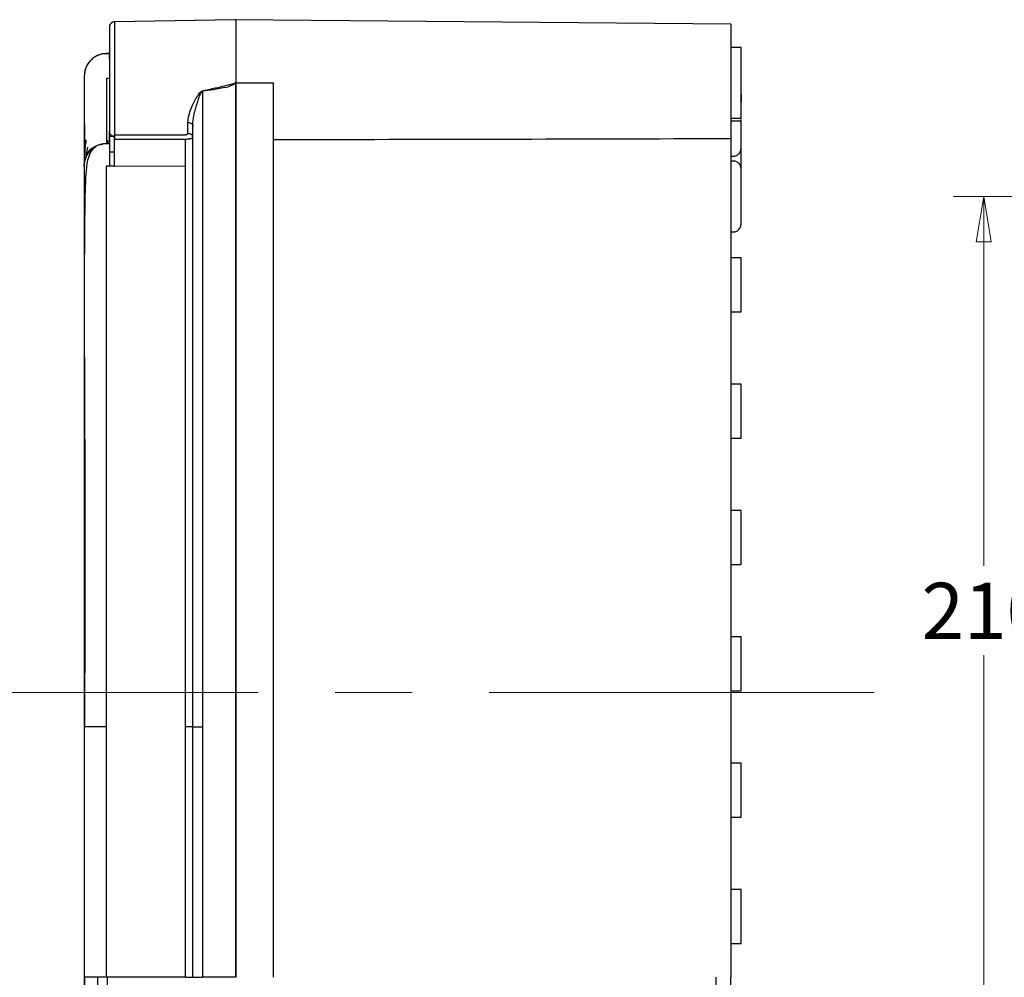
# Model space of a CAD drawing. Units: millimetres. Extents: x 5 to 292, y 5 to 205.
# Drawn here: x 131 to 163, y 81 to 113 of the extents above; entities that cross this region are included whole.
import ezdxf

# ---------------------------------------------------------------- set-up
doc = ezdxf.new("R2010")
doc.units = ezdxf.units.MM
doc.linetypes.add('CENTERX2', pattern=[20.32, 12.7, -2.54, 2.54, -2.54])
doc.styles.add('SLDTEXTSTYLE0', font='TXT', dxfattribs={"width": 0.75})
doc.dimstyles.new('SLDDIMSTYLE0', dxfattribs={"dimtxt": 1.852083, "dimasz": 1.5, "dimexe": 0, "dimexo": 0.0625, "dimgap": 0.463021, "dimtad": 0, "dimtih": 1, "dimtoh": 1, "dimlfac": 6, "dimrnd": 1e-09, "dimzin": 12, "dimdsep": 46, "dimtxsty": 'SLDTEXTSTYLE0', "dimblk1": 'CLOSED', "dimblk2": 'CLOSED', "dimsah": 1, "dimcen": 0.09, "dimadec": 0, "dimazin": 3, "dimtfac": 1, "dimtofl": 0, "dimtmove": 0, "dimatfit": 3, "dimldrblk": 'CLOSED', "dimfxl": 0, "dimfrac": 2, "dimtolj": 1, "dimtzin": 12, "dimarcsym": 0})

# ---------------------------------------------------------------- blocks, each defined once
blk = doc.blocks.new('_CLOSED')
at = {"color": 0, "linetype": 'ByBlock', "lineweight": -2}
for p, q in [((-1, 0.166667), (0, 0)), ((-1, 0.166667), (-1, -0.166667)), ((0, 0), (-1, -0.166667)), ((0, 0), (-1, 0))]:
    blk.add_line(p, q, dxfattribs=at)
blk = doc.blocks.new('_D_12')
at = {"color": 8, "linetype": 'Continuous', "lineweight": 18}
for p, q in [((180.163, 107.078), (161.674, 107.078)), ((162.674, 107.078), (162.674, 94.889)), ((162.674, 72.078), (162.674, 91.947)), ((180.163, 72.078), (161.674, 72.078))]:
    blk.add_line(p, q, dxfattribs=at)
at = {"color": 8, "linetype": 'Continuous', "lineweight": 18, "xscale": 1.5, "yscale": 1.5}
for p, rotation in [((162.674, 107.078, 2.4), 90.00000000000037), ((162.674, 72.078, 2.4), 270.0000000000004)]:
    blk.add_blockref('_CLOSED', p, dxfattribs=dict(at, rotation=rotation))
at = {"color": 8, "linetype": 'Continuous', "lineweight": 18, "insert": (160.621, 94.334), "char_height": 1.8521, "attachment_point": 1, "style": 'SLDTEXTSTYLE0'}
blk.add_mtext('210', dxfattribs=at)

msp = doc.modelspace()

# ---------------------------------------------------------------- linework, layer by layer
at = {"color": 7, "linetype": 'Continuous', "lineweight": 25}
for p, q in [((133.9956, 112.8407), (133.9748, 112.8403)), ((137.978, 112.9102), (133.9988, 112.8408)), ((137.9749, 112.9101), (137.9768, 112.9102)), ((138.0016, 112.911), (137.978, 112.9102)), ((138.0016, 112.9113), (138.0016, 110.828)), ((139.2516, 112.9004), (138.0016, 112.9113)), ((154.3349, 112.7688), (139.2516, 112.9004)), ((154.3349, 112.7688), (154.3349, 108.9929)), ((133.6815, 111.7856), (133.5981, 111.7813)), ((133.7219, 111.7914), (133.8358, 111.7953)), ((133.8358, 111.7953), (133.7219, 111.7914)), ((133.7219, 111.7914), (133.7219, 111.7914)), ((133.8358, 111.7953), (133.8358, 111.7954)), ((133.8358, 111.7177), (133.8358, 111.7243)), ((154.6682, 111.9947), (154.3349, 111.9947)), ((154.6682, 110.828), (154.6682, 111.9947)), ((133.8354, 111.6384), (133.8354, 111.6429)), ((133.8357, 111.6798), (133.8358, 111.6819)), ((133.8357, 111.6798), (133.8357, 111.6812)), ((133.8358, 111.545), (133.8358, 111.2407)), ((133.8358, 111.2407), (133.8358, 110.9614)), ((133.8358, 110.9614), (133.8358, 110.9577)), ((133.8358, 110.9577), (133.8358, 110.8141)), ((137.6599, 110.738), (137.7117, 110.7504)), ((137.7117, 110.7504), (137.9672, 110.8124)), ((137.9193, 110.7655), (137.769, 110.7056)), ((137.9713, 110.8278), (137.9672, 110.8124)), ((138.0015, 110.8278), (137.9713, 110.8278)), ((138.0016, 110.994), (138.0016, 110.744)), ((138.0016, 110.828), (139.2516, 110.828)), ((138.0016, 81.3185), (138.0016, 110.828)), ((138.0016, 110.8278), (138.0016, 89.5779)), ((139.2516, 81.3185), (139.2516, 110.828)), ((154.6682, 109.6614), (154.6682, 110.828)), ((136.8381, 110.5243), (136.879, 110.5532)), ((136.9026, 110.5596), (136.9298, 110.5662)), ((136.915, 110.5508), (136.9053, 110.5494)), ((136.9055, 110.5383), (136.9053, 110.5494)), ((136.9055, 110.5383), (136.9055, 89.5779)), ((136.9194, 110.5514), (136.915, 110.5508)), ((137.0751, 110.5733), (136.9194, 110.5514)), ((137.0231, 110.5881), (137.2765, 110.647)), ((137.2705, 110.6018), (137.0751, 110.5733)), ((137.3718, 110.618), (137.2705, 110.6018)), ((137.2765, 110.647), (137.3233, 110.6581)), ((137.6453, 110.6734), (137.3718, 110.618)), ((137.6453, 110.6734), (137.7537, 110.7011)), ((137.769, 110.7056), (137.7537, 110.7011)), ((136.4224, 109.1637), (136.4224, 109.5202)), ((154.3349, 109.6614), (154.6682, 109.6614)), ((154.6686, 109.578), (154.6686, 109.6142)), ((136.5854, 89.5779), (136.5854, 109.4146)), ((133.8358, 108.9871), (133.8358, 109.0681)), ((133.8358, 108.8309), (133.8358, 108.9871)), ((133.8358, 108.9871), (133.8358, 108.5399)), ((133.8358, 108.8234), (133.8358, 108.8309)), ((133.9959, 108.9701), (133.9959, 108.5389)), ((134.0017, 108.9701), (136.3453, 108.9738)), ((136.3453, 108.0861), (136.3453, 108.9738)), ((154.3349, 108.9929), (154.3349, 89.578)), ((154.6732, 107.8917), (154.6732, 108.9175)), ((133.0638, 108.4339), (133.1175, 108.7007)), ((133.9959, 108.5389), (133.9959, 108.5272)), ((133.9959, 108.5272), (133.9959, 108.4675)), ((133.0078, 108.307), (133.0017, 108.1528)), ((133.0032, 108.1667), (133.0017, 108.1283)), ((133.8358, 108.393), (133.8358, 108.3781)), ((133.8358, 108.1821), (133.8358, 108.14)), ((133.9959, 108.4675), (133.9959, 108.4375)), ((133.9959, 108.4375), (133.9959, 108.4074)), ((133.9959, 108.4074), (133.9959, 108.3471)), ((133.9959, 108.3471), (133.9959, 108.2262)), ((133.9959, 108.2262), (133.9959, 108.0796)), ((133.0017, 108.0701), (133.0017, 89.5779)), ((133.8358, 108.0791), (133.7219, 108.0788)), ((133.7219, 108.0788), (133.7219, 89.5779)), ((133.9014, 108.0793), (133.8358, 108.0791)), ((133.9874, 108.0795), (133.9014, 108.0793)), ((133.9959, 108.0796), (133.9874, 108.0795)), ((133.9959, 108.0796), (136.3453, 108.0861)), ((136.3453, 89.5779), (136.3453, 108.0861)), ((154.6732, 105.0515), (154.3349, 105.0515)), ((154.6732, 103.2734), (154.6732, 105.0515)), ((154.3349, 103.2734), (154.6732, 103.2734)), ((154.6732, 100.8849), (154.3349, 100.8849)), ((154.6732, 99.1068), (154.6732, 100.8849)), ((154.3349, 99.1068), (154.6732, 99.1068)), ((154.6732, 96.7182), (154.3349, 96.7182)), ((154.6732, 94.9401), (154.6732, 96.7182)), ((154.3349, 94.9401), (154.6732, 94.9401)), ((154.6732, 92.5515), (154.3349, 92.5515)), ((154.6732, 90.7734), (154.6732, 92.5515)), ((154.3349, 90.7734), (154.6732, 90.7734)), ((133.0288, 89.5779), (133.0017, 89.5779)), ((133.0017, 89.5779), (133.0017, 81.3185)), ((133.7219, 89.5779), (133.7219, 81.3185)), ((136.3453, 81.3185), (136.3453, 89.5779)), ((136.5854, 81.3185), (136.5854, 89.5779)), ((136.9055, 89.5779), (136.9055, 81.3185)), ((138.0016, 89.5779), (138.0016, 81.3185)), ((154.3349, 89.578), (154.3349, 81.3185)), ((154.6732, 88.3826), (154.3349, 88.3826)), ((154.6732, 86.6045), (154.6732, 88.3826)), ((154.3349, 86.6045), (154.6732, 86.6045)), ((154.6732, 84.2159), (154.3349, 84.2159)), ((154.6732, 82.4378), (154.6732, 84.2159)), ((154.3349, 82.4378), (154.6732, 82.4378)), ((133.0017, 81.3185), (133.0017, 68.1102)), ((133.4528, 68.3076), (133.4528, 81.3185)), ((136.3453, 81.3185), (133.7219, 81.3185)), ((138.0016, 81.3185), (136.9055, 81.3185)), ((153.8349, 81.3185), (153.8349, 68.271)), ((154.3349, 67.6963), (154.3349, 81.3185))]:
    msp.add_line(p, q, dxfattribs=at)
at = {"color": 8, "linetype": 'CENTERX2', "lineweight": 18}
msp.add_line((159.0615, 90.7183), (128.3417, 90.7183), dxfattribs=at)
at = {"color": 7, "linetype": 'Continuous', "lineweight": 25, "flags": 128}
for points in [[(138.0016, 112.9106), (136.0002, 112.8757), (133.9988, 112.8408)], [(133.748, 110.9863), (133.7919, 110.9875), (133.8358, 110.9886)], [(133.8359, 108.3646), (133.8359, 108.3644), (133.8359, 108.3644), (133.8359, 108.3644), (133.8359, 108.3644), (133.8359, 108.3644), (133.8359, 108.3644), (133.8358, 108.3194), (133.836, 108.2725)]]:
    msp.add_lwpolyline(points, dxfattribs=at)
at = {"color": 8, "linetype": 'Continuous', "lineweight": 25, "flags": 128}
msp.add_lwpolyline([(133.7729, 71.3908), (133.7729, 79.6577), (133.7729, 81.3185)], dxfattribs=at)
at = {"color": 7, "linetype": 'Continuous', "lineweight": 25}
msp.add_arc((257.1256, 110.0702), 124.1203, 180.077209, 180.73841, dxfattribs=at)
msp.add_ellipse((128.4703, 110.828), major_axis=(124.1194, 0), ratio=0.0151169, start_param=4.799361, end_param=4.9223126, dxfattribs=at)
for points, knots in [([(133.9988, 112.8412), (133.9767, 112.8382), (133.9332, 112.8323), (133.88, 112.7922), (133.8426, 112.7361), (133.8381, 112.6904), (133.8358, 112.6673)], [0, 0, 0, 0, 0.2546213, 0.5022595, 0.7486643, 1, 1, 1, 1]), ([(133.8411, 112.7169), (133.8396, 112.7101), (133.8365, 112.6965), (133.8361, 112.6825), (133.8358, 112.6754)], [0, 0, 0, 0, 0.4945031, 1, 1, 1, 1]), ([(133.9213, 112.8205), (133.9118, 112.8145), (133.8929, 112.8025), (133.8699, 112.7778), (133.8515, 112.7492), (133.8446, 112.7277), (133.8411, 112.7169)], [0, 0, 0, 0, 0.2491804, 0.4975332, 0.7470189, 1, 1, 1, 1]), ([(137.978, 112.9102), (137.9779, 112.9102), (137.9778, 112.9102), (137.9775, 112.9102), (137.977, 112.9102), (137.9768, 112.9102)], [0, 0, 0, 0, 0.498136, 0.7776435, 1, 1, 1, 1]), ([(138.0016, 112.911), (138.0016, 112.9033), (138.0016, 112.8878), (138.0016, 112.7643), (138.0016, 112.5714), (138.0016, 112.3099), (138.0016, 111.9923), (138.0016, 111.6299), (138.0016, 111.2366), (138.0016, 110.9641), (138.0016, 110.8278)], [0, 0, 0, 0, 0.1249831, 0.2498222, 0.3749242, 0.4999981, 0.6250715, 0.7501738, 0.8750138, 1, 1, 1, 1]), ([(133.8358, 112.5197), (133.8358, 112.5197), (133.8358, 112.5197), (133.8358, 112.5195), (133.8358, 112.5191), (133.8358, 112.5161), (133.8358, 112.5015), (133.8358, 112.4389), (133.8364, 112.2249), (133.8303, 111.9568), (133.8425, 111.8023), (133.8324, 111.7782), (133.8465, 111.7783), (133.8488, 111.7783)], [0, 0, 0, 0, 0.0000152, 0.0000577, 0.0005077, 0.001394, 0.0093002, 0.0457033, 0.1941887, 0.6839536, 0.9332744, 0.9893478, 1, 1, 1, 1]), ([(133.8358, 112.668), (133.8358, 112.6689), (133.8358, 112.6707), (133.8358, 112.4826), (133.8358, 112.1701), (133.8358, 111.8315), (133.8358, 111.6084), (133.8358, 111.545)], [0, 0, 0, 0, 0.2274321, 0.4548798, 0.6823187, 0.9097907, 1, 1, 1, 1]), ([(133.7219, 111.7914), (133.6494, 111.7851), (133.5161, 111.7736), (133.3602, 111.6914), (133.2708, 111.6227), (133.2281, 111.5822), (133.1488, 111.5012), (133.0331, 111.3321), (133.0122, 111.1411), (133.0017, 111.0456)], [0, 0, 0, 0, 0.1891146, 0.3475132, 0.4532552, 0.4847393, 0.5017022, 0.7509033, 1, 1, 1, 1]), ([(133.5452, 111.7639), (133.4698, 111.7348), (133.32, 111.6769), (133.1462, 111.5058), (133.0251, 111.2912), (133.0096, 111.1284), (133.0017, 111.0456)], [0, 0, 0, 0, 0.2494797, 0.4955837, 0.7434977, 1, 1, 1, 1]), ([(133.7219, 111.7914), (133.6917, 111.7894), (133.632, 111.7856), (133.5739, 111.7711), (133.5452, 111.7639)], [0, 0, 0, 0, 0.5052519, 1, 1, 1, 1]), ([(133.8351, 111.7814), (133.8026, 111.785), (133.7531, 111.7906), (133.6999, 111.7869), (133.6815, 111.7856)], [0, 0, 0, 0, 0.6556284, 1, 1, 1, 1]), ([(133.8358, 111.7576), (133.8358, 111.7671), (133.8358, 111.7885), (133.8358, 111.7928), (133.8358, 111.7953)], [0, 0, 0, 0, 0.4425842, 1, 1, 1, 1]), ([(133.8358, 111.7243), (133.8358, 111.7264), (133.8358, 111.7308), (133.8358, 111.7348), (133.8358, 111.7368)], [0, 0, 0, 0, 0.4995241, 1, 1, 1, 1]), ([(133.2773, 111.6263), (133.2802, 111.6287), (133.2861, 111.6335), (133.2921, 111.6382), (133.2951, 111.6405)], [0, 0, 0, 0, 0.5002597, 1, 1, 1, 1]), ([(133.8355, 111.6621), (133.8355, 111.6655), (133.8354, 111.6715), (133.8356, 111.6773), (133.8357, 111.6798)], [0, 0, 0, 0, 0.562671, 1, 1, 1, 1]), ([(133.8354, 111.6429), (133.8354, 111.6452), (133.8355, 111.6513), (133.8355, 111.6572), (133.8356, 111.6609)], [0, 0, 0, 0, 0.3805098, 1, 1, 1, 1]), ([(133.8356, 111.6358), (133.8355, 111.6362), (133.8355, 111.6371), (133.8354, 111.638), (133.8354, 111.6384)], [0, 0, 0, 0, 0.4999015, 1, 1, 1, 1]), ([(133.8358, 111.7102), (133.8358, 111.7127), (133.8358, 111.7152), (133.8358, 111.7176), (133.8358, 111.7177)], [0, 0, 0, 0, 0.9625528, 1, 1, 1, 1]), ([(133.8358, 111.6819), (133.8358, 111.6869), (133.8358, 111.6968), (133.8358, 111.7057), (133.8358, 111.7102)], [0, 0, 0, 0, 0.4993626, 1, 1, 1, 1]), ([(133.0017, 111.0456), (133.0017, 110.8459), (133.0017, 110.4477), (133.0017, 110.0669), (133.0017, 109.8771)], [0, 0, 0, 0, 0.501616, 1, 1, 1, 1]), ([(133.748, 110.1338), (133.748, 110.2727), (133.748, 110.5506), (133.748, 110.8411), (133.748, 110.9863)], [0, 0, 0, 0, 0.4999253, 1, 1, 1, 1]), ([(133.8358, 110.8141), (133.8358, 110.651), (133.8358, 110.3248), (133.8358, 109.8732), (133.8358, 109.4797), (133.8358, 109.3002), (133.8358, 109.2104)], [0, 0, 0, 0, 0.2500439, 0.5000522, 0.7500401, 1, 1, 1, 1]), ([(137.9672, 110.8124), (137.9645, 110.8072), (137.9593, 110.7971), (137.9475, 110.7845), (137.937, 110.7762), (137.9273, 110.7702), (137.9224, 110.7673), (137.9193, 110.7655)], [0, 0, 0, 0, 0.2534218, 0.49966309, 0.74976607, 0.8408911, 1, 1, 1, 1]), ([(133.0021, 110.5943), (133.0025, 110.3758), (133.0029, 110.1419), (133.0052, 109.9241), (133.0054, 109.9074), (133.0054, 109.9045), (133.0054, 109.9033), (133.0054, 109.903), (133.0054, 109.903), (133.0054, 109.903)], [0, 0, 0, 0, 0.9216904, 0.9865643, 0.9946682, 0.9987209, 0.9997348, 0.999989, 1, 1, 1, 1]), ([(136.7191, 110.3611), (136.7356, 110.3887), (136.7653, 110.4386), (136.8063, 110.4929), (136.8316, 110.5178), (136.8381, 110.5243)], [0, 0, 0, 0, 0.4786258, 0.8639001, 1, 1, 1, 1]), ([(136.7954, 110.3577), (136.8044, 110.3824), (136.8149, 110.4114), (136.8318, 110.4471), (136.8442, 110.4703), (136.8555, 110.4888), (136.8624, 110.5001)], [0, 0, 0, 0, 0.5001006, 0.5873953, 0.7497912, 1, 1, 1, 1]), ([(136.8624, 110.5001), (136.8662, 110.5055), (136.8738, 110.5163), (136.8837, 110.5249), (136.8886, 110.5292)], [0, 0, 0, 0, 0.5051646, 1, 1, 1, 1]), ([(136.9026, 110.5596), (136.8986, 110.5585), (136.8908, 110.5564), (136.8829, 110.5543), (136.879, 110.5532)], [0, 0, 0, 0, 0.5000151, 1, 1, 1, 1]), ([(136.8886, 110.5292), (136.8912, 110.531), (136.8965, 110.5347), (136.9025, 110.5371), (136.9055, 110.5383)], [0, 0, 0, 0, 0.4994116, 1, 1, 1, 1]), ([(136.9026, 110.5596), (136.9027, 110.559), (136.9029, 110.5578), (136.9031, 110.5565), (136.9032, 110.5559)], [0, 0, 0, 0, 0.49996, 1, 1, 1, 1]), ([(136.9032, 110.5559), (136.9035, 110.5548), (136.9041, 110.5526), (136.9049, 110.5505), (136.9053, 110.5494)], [0, 0, 0, 0, 0.4970978, 1, 1, 1, 1]), ([(136.9298, 110.5662), (136.9405, 110.5688), (136.9716, 110.5763), (137.0028, 110.5834), (137.0231, 110.5881)], [0, 0, 0, 0, 0.3461552, 1, 1, 1, 1]), ([(137.3233, 110.6581), (137.3807, 110.6717), (137.4929, 110.6982), (137.6051, 110.7249), (137.6599, 110.738)], [0, 0, 0, 0, 0.5112132, 1, 1, 1, 1]), ([(154.6682, 110.4558), (154.6684, 110.4483), (154.6692, 110.3989), (154.6684, 110.3145), (154.6685, 110.2375), (154.6686, 110.2026)], [0, 0, 0, 0, 0.0882783, 0.5859975, 1, 1, 1, 1]), ([(133.748, 108.8227), (133.748, 108.8255), (133.748, 108.8311), (133.748, 109.1019), (133.748, 109.5373), (133.748, 109.9363), (133.748, 110.1338)], [0, 0, 0, 0, 0.24641273, 0.49454124, 0.74981425, 1, 1, 1, 1]), ([(136.4726, 109.8108), (136.4986, 109.8875), (136.5549, 110.0532), (136.6484, 110.2391), (136.7094, 110.3445), (136.7191, 110.3611)], [0, 0, 0, 0, 0.4202981, 0.9081464, 1, 1, 1, 1]), ([(136.6924, 110.041), (136.7062, 110.0881), (136.7338, 110.1825), (136.7667, 110.2766), (136.7832, 110.3237)], [0, 0, 0, 0, 0.49969182, 1, 1, 1, 1]), ([(136.7832, 110.3237), (136.7853, 110.3294), (136.7893, 110.3407), (136.7934, 110.352), (136.7954, 110.3577)], [0, 0, 0, 0, 0.499669, 1, 1, 1, 1]), ([(133.0017, 109.8771), (133.0017, 109.8759), (133.0017, 109.6886), (133.0017, 109.3282), (133.0017, 108.8637), (133.0017, 108.4963), (133.0017, 108.3454), (133.0017, 108.2754)], [0, 0, 0, 0, 0.0016412, 0.259914, 0.5181813, 0.7764536, 1, 1, 1, 1]), ([(136.4224, 109.5202), (136.4303, 109.6037), (136.4392, 109.6988), (136.4689, 109.7986), (136.4726, 109.8108)], [0, 0, 0, 0, 0.8778998, 1, 1, 1, 1]), ([(136.6188, 109.7287), (136.6291, 109.7804), (136.6499, 109.8839), (136.6782, 109.9886), (136.6924, 110.041)], [0, 0, 0, 0, 0.50019021, 1, 1, 1, 1]), ([(136.4224, 109.5202), (136.4299, 109.5199), (136.4446, 109.5195), (136.4588, 109.5171), (136.4659, 109.516)], [0, 0, 0, 0, 0.5057474, 1, 1, 1, 1]), ([(136.4659, 109.516), (136.4825, 109.5118), (136.5154, 109.5035), (136.5536, 109.4794), (136.5802, 109.4492), (136.5836, 109.4263), (136.5854, 109.4146)], [0, 0, 0, 0, 0.2491101, 0.4951612, 0.7431888, 1, 1, 1, 1]), ([(136.5849, 109.4229), (136.585, 109.4277), (136.5854, 109.4372), (136.5859, 109.4471), (136.5861, 109.452)], [0, 0, 0, 0, 0.5012647, 1, 1, 1, 1]), ([(136.5854, 109.4146), (136.5858, 109.4402), (136.5867, 109.4913), (136.5919, 109.5436), (136.5945, 109.5697)], [0, 0, 0, 0, 0.5000756, 1, 1, 1, 1]), ([(136.5945, 109.5697), (136.5978, 109.596), (136.6043, 109.6487), (136.6139, 109.702), (136.6188, 109.7287)], [0, 0, 0, 0, 0.4997368, 1, 1, 1, 1]), ([(154.3349, 109.578), (154.3529, 109.578), (154.378, 109.578), (154.4242, 109.578), (154.4862, 109.578), (154.5697, 109.578), (154.6293, 109.578), (154.6582, 109.578), (154.6712, 109.578), (154.6673, 109.578), (154.6699, 109.578), (154.6691, 109.578), (154.6686, 109.578)], [0, 0, 0, 0, 0.051077, 0.0710209, 0.1312239, 0.2257489, 0.3233687, 0.3752567, 0.4245441, 0.5065473, 0.6256567, 1, 1, 1, 1]), ([(154.6686, 108.9539), (154.6686, 108.9623), (154.6686, 108.9751), (154.6686, 109.0529), (154.6686, 109.1335), (154.6686, 109.2335), (154.6686, 109.3788), (154.6686, 109.4995), (154.6686, 109.578)], [0, 0, 0, 0, 0.2394568, 0.3683612, 0.5000004, 0.6316396, 0.7605435, 1, 1, 1, 1]), ([(133.8358, 109.2104), (133.8361, 109.2039), (133.8366, 109.191), (133.84, 109.1785), (133.8416, 109.1723)], [0, 0, 0, 0, 0.5057614, 1, 1, 1, 1]), ([(133.8358, 109.0681), (133.8358, 109.0832), (133.8358, 109.1125), (133.8358, 109.1528), (133.8358, 109.1863), (133.8358, 109.2024), (133.8358, 109.2104)], [0, 0, 0, 0, 0.26116, 0.5074156, 0.753393, 1, 1, 1, 1]), ([(133.8416, 109.1723), (133.8478, 109.1578), (133.8602, 109.129), (133.8969, 109.0952), (133.9433, 109.0711), (133.9789, 109.0673), (133.997, 109.0653)], [0, 0, 0, 0, 0.24925599, 0.49541029, 0.74346048, 1, 1, 1, 1]), ([(136.4224, 109.1637), (136.4221, 109.1597), (136.4215, 109.1516), (136.4149, 109.1403), (136.405, 109.1299), (136.3952, 109.1246), (136.3903, 109.1219)], [0, 0, 0, 0, 0.2472654, 0.4987073, 0.7489282, 1, 1, 1, 1]), ([(136.4224, 109.1637), (136.4372, 109.1627), (136.4662, 109.1607), (136.4921, 109.1499), (136.5049, 109.1446)], [0, 0, 0, 0, 0.5082943, 1, 1, 1, 1]), ([(136.5049, 109.1446), (136.5163, 109.138), (136.539, 109.1248), (136.5618, 109.1016), (136.5694, 109.0851), (136.5721, 109.0792)], [0, 0, 0, 0, 0.3916568, 0.7832872, 1, 1, 1, 1]), ([(133.8581, 108.8163), (133.7913, 108.8189), (133.6852, 108.8232), (133.5236, 108.7982), (133.3736, 108.7276), (133.2109, 108.5771), (133.0975, 108.2615), (133.033, 107.6156), (132.9875, 104.793), (133.0319, 98.7087), (133.0213, 93.0117), (133.0149, 89.5779)], [0, 0, 0, 0, 0.0101531, 0.0161103, 0.0246829, 0.0350034, 0.048917, 0.0743543, 0.1337118, 0.4778441, 1, 1, 1, 1]), ([(133.0583, 108.9443), (133.0413, 108.7815), (133.0111, 108.4922), (133.0072, 108.3063), (133.0054, 108.225)], [0, 0, 0, 0, 0.5626733, 1, 1, 1, 1]), ([(133.0583, 108.426), (133.0917, 108.4822), (133.1579, 108.5939), (133.3238, 108.7213), (133.4809, 108.7983), (133.584, 108.8063), (133.6141, 108.8087)], [0, 0, 0, 0, 0.2957517, 0.5872734, 0.8797543, 1, 1, 1, 1]), ([(133.8358, 109.0681), (133.836, 109.0681), (133.8362, 109.0679), (133.8381, 109.0678), (133.839, 109.0677)], [0, 0, 0, 0, 0.5044386, 1, 1, 1, 1]), ([(133.8358, 108.8149), (133.8358, 108.8147), (133.8358, 108.812), (133.8358, 108.7651), (133.8358, 108.6764), (133.8358, 108.5855), (133.8358, 108.5399)], [0, 0, 0, 0, 0.0197325, 0.3458254, 0.6720051, 1, 1, 1, 1]), ([(133.839, 109.0677), (133.8417, 109.0675), (133.8468, 109.0671), (133.8577, 109.0668), (133.8631, 109.0666)], [0, 0, 0, 0, 0.5049962, 1, 1, 1, 1]), ([(133.8631, 109.0666), (133.8668, 109.0665), (133.8728, 109.0664), (133.8798, 109.0658), (133.8825, 109.0656)], [0, 0, 0, 0, 0.6190628, 1, 1, 1, 1]), ([(133.8824, 109.0656), (133.8868, 109.0656), (133.8957, 109.0656), (133.9059, 109.0656), (133.911, 109.0656)], [0, 0, 0, 0, 0.499351, 1, 1, 1, 1]), ([(133.911, 109.0656), (133.9192, 109.0656), (133.9356, 109.0656), (133.9541, 109.0656), (133.9634, 109.0656)], [0, 0, 0, 0, 0.49612421, 1, 1, 1, 1]), ([(133.9635, 109.0662), (133.9689, 109.0661), (133.98, 109.0658), (133.9912, 109.0655), (133.997, 109.0654)], [0, 0, 0, 0, 0.4866178, 1, 1, 1, 1]), ([(133.9964, 109.0123), (133.9964, 109.0141), (133.9966, 109.0318), (133.9968, 109.0495), (133.997, 109.0653)], [0, 0, 0, 0, 0.1019742, 1, 1, 1, 1]), ([(133.997, 109.0653), (133.9975, 109.0728), (133.9981, 109.0808), (133.9984, 109.0892), (133.9984, 109.0898)], [0, 0, 0, 0, 0.9235463, 1, 1, 1, 1]), ([(133.9988, 109.1114), (133.9988, 109.113), (133.9988, 109.1163), (133.9988, 109.1197), (133.9988, 109.1214)], [0, 0, 0, 0, 0.5002023, 1, 1, 1, 1]), ([(133.9988, 109.1114), (134.3909, 109.1113), (135.1721, 109.1111), (135.9533, 109.1119), (136.3424, 109.1123)], [0, 0, 0, 0, 0.501936, 1, 1, 1, 1]), ([(133.9988, 109.1114), (133.999, 109.1075), (133.9994, 109.0996), (133.9998, 109.0896), (134, 109.0847)], [0, 0, 0, 0, 0.5030898, 1, 1, 1, 1]), ([(134, 109.0847), (134.0003, 109.0725), (134.001, 109.0508), (134.0013, 109.024), (134.0014, 109.0123)], [0, 0, 0, 0, 0.5595585, 1, 1, 1, 1]), ([(134.0014, 109.0123), (134.0015, 109.0054), (134.0016, 108.9915), (134.0017, 108.9773), (134.0017, 108.9701)], [0, 0, 0, 0, 0.4969101, 1, 1, 1, 1]), ([(136.3597, 109.1133), (136.3564, 109.113), (136.3507, 109.1124), (136.3448, 109.1123), (136.3424, 109.1123)], [0, 0, 0, 0, 0.5796739, 1, 1, 1, 1]), ([(136.3453, 108.9738), (136.3713, 108.9742), (136.4233, 108.9749), (136.4669, 108.9811), (136.4887, 108.9842)], [0, 0, 0, 0, 0.499965, 1, 1, 1, 1]), ([(136.3758, 109.1166), (136.3733, 109.1159), (136.3681, 109.1146), (136.3625, 109.1138), (136.3597, 109.1133)], [0, 0, 0, 0, 0.4880261, 1, 1, 1, 1]), ([(136.3903, 109.1219), (136.388, 109.1209), (136.3835, 109.1189), (136.3784, 109.1174), (136.3758, 109.1166)], [0, 0, 0, 0, 0.5006315, 1, 1, 1, 1]), ([(136.4887, 108.9842), (136.4974, 108.9857), (136.5147, 108.9887), (136.5287, 108.9924), (136.5357, 108.9943)], [0, 0, 0, 0, 0.5048157, 1, 1, 1, 1]), ([(136.5357, 108.9943), (136.5513, 108.9995), (136.5723, 109.0064), (136.5765, 109.0152), (136.5775, 109.0175)], [0, 0, 0, 0, 0.7465522, 1, 1, 1, 1]), ([(136.5802, 109.0151), (136.5806, 109.0259), (136.5813, 109.0476), (136.576, 109.069), (136.5734, 109.0797)], [0, 0, 0, 0, 0.5013376, 1, 1, 1, 1]), ([(154.3349, 108.4113), (154.3529, 108.4114), (154.378, 108.4114), (154.4242, 108.4111), (154.4862, 108.4153), (154.5697, 108.4535), (154.6293, 108.519), (154.6582, 108.5834), (154.6712, 108.6473), (154.6673, 108.7359), (154.6689, 108.8418), (154.6687, 108.9189), (154.6686, 108.9539)], [0, 0, 0, 0, 0.0704373, 0.0979408, 0.1809633, 0.3113179, 0.4459373, 0.5175059, 0.5854832, 0.6986176, 0.862897, 1, 1, 1, 1]), ([(133.3594, 108.6983), (133.3108, 108.6698), (133.1792, 108.5928), (133.0712, 108.4136), (133.0103, 108.2288), (133.0046, 108.1295), (133.0017, 108.0791)], [0, 0, 0, 0, 0.2231454, 0.6037663, 0.7989009, 1, 1, 1, 1]), ([(133.8355, 108.5029), (133.8353, 108.4952), (133.8348, 108.4795), (133.8355, 108.4624), (133.8358, 108.4537)], [0, 0, 0, 0, 0.4953149, 1, 1, 1, 1]), ([(133.8354, 108.5399), (133.8353, 108.5353), (133.8352, 108.5265), (133.8355, 108.5173), (133.8357, 108.513)], [0, 0, 0, 0, 0.5290548, 1, 1, 1, 1]), ([(133.8373, 108.5393), (133.837, 108.5393), (133.8364, 108.5393), (133.8355, 108.5395), (133.8354, 108.5398), (133.8354, 108.5399)], [0, 0, 0, 0, 0.2297031, 0.4548658, 1, 1, 1, 1]), ([(133.8356, 108.5077), (133.8356, 108.5068), (133.8356, 108.5052), (133.8355, 108.5036), (133.8355, 108.5028)], [0, 0, 0, 0, 0.4998095, 1, 1, 1, 1]), ([(133.8357, 108.513), (133.8357, 108.5122), (133.8357, 108.5104), (133.8356, 108.5086), (133.8356, 108.5077)], [0, 0, 0, 0, 0.4670367, 1, 1, 1, 1]), ([(133.8491, 108.5392), (133.8464, 108.5391), (133.8413, 108.5389), (133.8386, 108.5392), (133.8373, 108.5393)], [0, 0, 0, 0, 0.5371629, 1, 1, 1, 1]), ([(133.8726, 108.5391), (133.8715, 108.539), (133.8684, 108.5389), (133.8596, 108.5391), (133.8537, 108.5392), (133.8491, 108.5392)], [0, 0, 0, 0, 0.1203159, 0.3276965, 1, 1, 1, 1]), ([(133.941, 108.5389), (133.9275, 108.5389), (133.9013, 108.539), (133.8819, 108.5391), (133.8726, 108.5391)], [0, 0, 0, 0, 0.5177481, 1, 1, 1, 1]), ([(133.9545, 108.539), (133.9522, 108.539), (133.9477, 108.539), (133.9433, 108.5389), (133.941, 108.5389)], [0, 0, 0, 0, 0.500096, 1, 1, 1, 1]), ([(133.9959, 108.5389), (133.9888, 108.539), (133.9748, 108.5391), (133.9612, 108.539), (133.9545, 108.539)], [0, 0, 0, 0, 0.5043716, 1, 1, 1, 1]), ([(133.0017, 108.0701), (133.0024, 108.1211), (133.0033, 108.1796), (133.0211, 108.2346), (133.0234, 108.2416)], [0, 0, 0, 0, 0.8723486, 1, 1, 1, 1]), ([(133.8358, 108.4537), (133.8358, 108.4533), (133.8358, 108.4525), (133.8358, 108.4517), (133.8358, 108.4513)], [0, 0, 0, 0, 0.5003691, 1, 1, 1, 1]), ([(133.8358, 108.4513), (133.8358, 108.4494), (133.8359, 108.4457), (133.8359, 108.442), (133.8358, 108.4402)], [0, 0, 0, 0, 0.5037257, 1, 1, 1, 1]), ([(133.8358, 108.4397), (133.8358, 108.4381), (133.8358, 108.4349), (133.8358, 108.4317), (133.8358, 108.43)], [0, 0, 0, 0, 0.5012413, 1, 1, 1, 1]), ([(133.8358, 108.4299), (133.8358, 108.4214), (133.8358, 108.4092), (133.8358, 108.3968), (133.8358, 108.393)], [0, 0, 0, 0, 0.6977982, 1, 1, 1, 1]), ([(133.8358, 108.3778), (133.8358, 108.3748), (133.8358, 108.3708), (133.8359, 108.3664), (133.8359, 108.3651), (133.8359, 108.3646)], [0, 0, 0, 0, 0.6956099, 0.8962753, 1, 1, 1, 1]), ([(133.836, 108.2725), (133.8359, 108.2575), (133.8357, 108.2277), (133.8358, 108.1973), (133.8358, 108.1821)], [0, 0, 0, 0, 0.5005746, 1, 1, 1, 1]), ([(154.3334, 105.9113), (154.3458, 105.9113), (154.3682, 105.9113), (154.4041, 105.9114), (154.4473, 105.9111), (154.499, 105.9223), (154.5435, 105.9433), (154.5863, 105.9736), (154.6216, 106.0111), (154.6454, 106.0538), (154.6567, 106.0843), (154.6644, 106.1122), (154.6685, 106.1441), (154.6686, 106.1771), (154.6686, 106.2813), (154.6686, 106.3767), (154.6686, 106.5617), (154.6686, 106.7896), (154.6686, 107.0331), (154.6685, 107.2775), (154.6688, 107.5634), (154.6676, 107.7822), (154.6698, 107.9923), (154.6653, 108.0529), (154.6408, 108.1115), (154.6215, 108.1416), (154.6042, 108.163), (154.5813, 108.1856), (154.5482, 108.2103), (154.499, 108.2341), (154.4529, 108.2437), (154.4249, 108.2447), (154.4188, 108.2447), (154.4187, 108.2447), (154.4186, 108.2447), (154.4186, 108.2447), (154.4186, 108.2447), (154.4072, 108.2447), (154.3788, 108.2447), (154.3504, 108.2447), (154.3334, 108.2447)], [0, 0, 0, 0, 0.0112135, 0.0203355, 0.0326396, 0.0503198, 0.0677763, 0.0769618, 0.0978678, 0.113894, 0.1207623, 0.1277048, 0.1434946, 0.1644573, 0.1944238, 0.2655707, 0.3439455, 0.420977, 0.4932123, 0.5640064, 0.6416983, 0.7794385, 0.8383801, 0.8781712, 0.8946168, 0.9027862, 0.9114432, 0.9194369, 0.9319836, 0.9487127, 0.9687257, 0.9740951, 0.9741796, 0.974222, 0.9742273, 0.9742299, 0.9742312, 0.9742324, 0.984602, 1, 1, 1, 1]), ([(133.8358, 108.14), (133.8358, 108.1371), (133.8358, 108.1168), (133.8358, 108.0965), (133.8358, 108.0791)], [0, 0, 0, 0, 0.147233, 1, 1, 1, 1]), ([(136.5854, 89.5779), (136.5808, 89.5779), (136.5718, 89.5779), (136.5081, 89.5779), (136.4299, 89.5779), (136.3738, 89.5779), (136.3453, 89.5779)], [0, 0, 0, 0, 0.2835555, 0.5579973, 0.7752289, 1, 1, 1, 1]), ([(136.5854, 89.5779), (136.5915, 89.5779), (136.6035, 89.5779), (136.6884, 89.5779), (136.7927, 89.5779), (136.8674, 89.5779), (136.9055, 89.5779)], [0, 0, 0, 0, 0.2835547, 0.5579986, 0.7752305, 1, 1, 1, 1]), ([(133.0151, 81.3185), (133.0155, 80.6378), (133.0173, 77.6937), (132.994, 74.3698), (133.03, 71.5368), (133.1012, 70.898), (133.1966, 70.5966), (133.3009, 70.5091), (133.3343, 70.4812)], [0, 0, 0, 0, 0.1871855, 0.8096446, 0.9169968, 0.9629999, 0.9881617, 1, 1, 1, 1]), ([(133.7222, 81.3185), (133.6383, 81.3185), (133.4709, 81.3185), (133.2521, 81.3185), (133.0899, 81.3185), (133.0103, 81.3185), (133.004, 81.3185), (133.0017, 81.3185)], [0, 0, 0, 0, 0.2185941, 0.4364014, 0.6538521, 0.8728655, 1, 1, 1, 1]), ([(136.3453, 81.3185), (136.3731, 81.3185), (136.4288, 81.3185), (136.5016, 81.3185), (136.5558, 81.3185), (136.5821, 81.3185), (136.5845, 81.3185), (136.5854, 81.3185)], [0, 0, 0, 0, 0.2192139, 0.4384787, 0.6576985, 0.8782025, 1, 1, 1, 1]), ([(136.5854, 81.3185), (136.589, 81.3185), (136.5962, 81.3185), (136.6534, 81.3185), (136.7374, 81.3185), (136.8271, 81.3185), (136.8849, 81.3185), (136.9055, 81.3185)], [0, 0, 0, 0, 0.2192163, 0.4384784, 0.6577012, 0.8781963, 1, 1, 1, 1])]:
    msp.add_open_spline(points, degree=3, knots=knots, dxfattribs=at)
at = {"color": 8, "linetype": 'Continuous', "lineweight": 25}
for points, knots in [([(133.9988, 112.8272), (133.9988, 112.8301), (133.9988, 112.8395), (133.9988, 112.7425), (133.9988, 112.5499), (133.9988, 112.2693), (133.9988, 111.9205), (133.9988, 111.5132), (133.9988, 111.0615), (133.9988, 110.5939), (133.9988, 110.1419), (133.9988, 109.7359), (133.9988, 109.3821), (133.9988, 109.2083), (133.9988, 109.1214)], [0, 0, 0, 0, 0.0407793, 0.1294391, 0.2160081, 0.3017061, 0.3873866, 0.4738961, 0.5624317, 0.6535787, 0.742113, 0.8286221, 0.9143023, 1, 1, 1, 1]), ([(133.7729, 108.9364), (133.7729, 108.914), (133.7729, 108.8681), (133.7729, 108.8338), (133.7729, 108.8162)], [0, 0, 0, 0, 0.488776, 1, 1, 1, 1]), ([(133.7219, 89.5779), (133.6249, 89.5779), (133.434, 89.5779), (133.2018, 89.5779), (133.0554, 89.5779), (133.0357, 89.5779), (133.0288, 89.5779)], [0, 0, 0, 0, 0.289928, 0.5702199, 0.8505141, 1, 1, 1, 1])]:
    msp.add_open_spline(points, degree=3, knots=knots, dxfattribs=at)

# ---------------------------------------------------------------- dimensions: what is measured, and where the dimension line sits
at = {"color": 8, "linetype": 'Continuous', "lineweight": 18}
dim = msp.add_linear_dim(base=(162.674, 72.078), p1=(181.1628, 107.078), p2=(181.1628, 72.078), angle=90, dimstyle='SLDDIMSTYLE0', dxfattribs=at)
dim.commit()
dim.dimension.update_dxf_attribs({"geometry": '_D_12', "text_midpoint": (162.674, 93.4179), "dimtype": 160})

doc.saveas('drawing.dxf')
